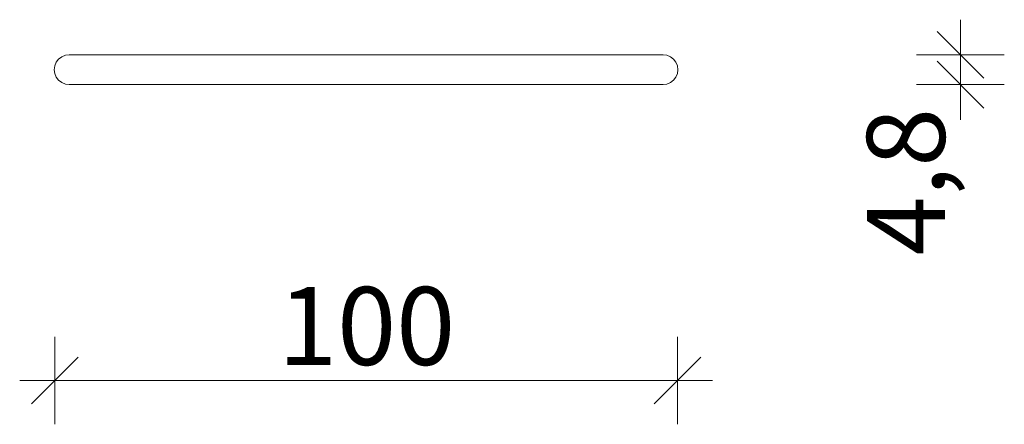
# Model space of a CAD drawing. Units: millimetres. Extents: x 495847 to 501097, y -19106 to -11681.
# Drawn here: x 498084 to 499663, y -15528 to -14879 of the extents above; entities that cross this region are included whole.
import ezdxf

# ---------------------------------------------------------------- set-up
doc = ezdxf.new("R2010")
doc.units = ezdxf.units.MM
doc.header["$MEASUREMENT"] = 0
doc.layers.add('0_Nr_pióra__7', color=7, linetype='Continuous', lineweight=13)
doc.layers.add('A - wymiary_Nr_pióra__161', color=7, linetype='Continuous', lineweight=5)
doc.layers.add('A - wymiary', color=7, linetype='Continuous')
doc.styles.add('GENERATED_STYLE_1', font='txt')
doc.dimstyles.new('GENERATED_STYLE__1', dxfattribs={"dimtxt": 125, "dimasz": 71.25, "dimexe": 0.18, "dimexo": 0, "dimgap": 0.09, "dimtad": 1, "dimtih": 1, "dimtoh": 1, "dimlfac": 0.1, "dimzin": 0, "dimdsep": 46, "dimtxsty": 'GENERATED_STYLE_1', "dimblk": 'ARROWHEAD_6', "dimblk1": 'ARROWHEAD_6', "dimblk2": 'ARROWHEAD_6', "dimcen": 0.09, "dimclrd": 7, "dimclre": 7, "dimclrt": 7, "dimazin": 0, "dimtfac": 1, "dimtdec": 4, "dimtmove": 0, "dimatfit": 3, "dimfxl": 0, "dimtolj": 1, "dimtzin": 0, "dimarcsym": 0})
doc.dimstyles.new('GENERATED_STYLE__2', dxfattribs={"dimtxt": 125, "dimasz": 71.25, "dimexe": 0.18, "dimexo": 0, "dimgap": 0.09, "dimtad": 1, "dimlfac": 0.1, "dimzin": 0, "dimdsep": 46, "dimtxsty": 'GENERATED_STYLE_1', "dimblk": 'ARROWHEAD_6', "dimblk1": 'ARROWHEAD_6', "dimblk2": 'ARROWHEAD_6', "dimcen": 0.09, "dimclrd": 7, "dimclre": 7, "dimclrt": 7, "dimazin": 0, "dimtfac": 1, "dimtdec": 4, "dimtmove": 0, "dimatfit": 3, "dimfxl": 0, "dimtolj": 1, "dimtzin": 0, "dimarcsym": 0})

# ---------------------------------------------------------------- blocks, each defined once
blk = doc.blocks.new('*D1')
at = {"layer": 'A - wymiary_Nr_pióra__161', "linetype": 'Continuous'}
for p, q in [((498140.7, -15528.2), (498140.7, -15387.6)), ((499139, -15528.2), (499139, -15387.6)), ((498178.2, -15420.4), (498103.2, -15495.4)), ((499101.5, -15495.4), (499176.5, -15420.4)), ((498084.4, -15457.9), (498140.7, -15457.9)), ((498140.7, -15457.9), (499139, -15457.9)), ((499139, -15457.9), (499195.3, -15457.9))]:
    blk.add_line(p, q, dxfattribs=at)
at = {"layer": 'A - wymiary_Nr_pióra__161', "insert": (498498.7, -15432.9), "char_height": 125, "attachment_point": 7, "style": 'GENERATED_STYLE_1'}
blk.add_mtext('\\A1;{\\fDINPro-Medium|b0|i0|c238|p50;100}', dxfattribs=at)
blk = doc.blocks.new('ARROWHEAD_6')
at = {"color": 0, "linetype": 'Continuous', "lineweight": 0}
for p, q in [((-0.5, -0.5), (0.5, 0.5)), ((0, 0), (-1, 0))]:
    blk.add_line(p, q, dxfattribs=at)
blk = doc.blocks.new('*D3')
at = {"layer": 'A - wymiary_Nr_pióra__161', "linetype": 'Continuous'}
for p, q in [((499592.7, -14935.1), (499592.7, -14878.9)), ((499555.2, -14897.6), (499630.2, -14972.6)), ((499663, -14935.1), (499522.4, -14935.1)), ((499630.2, -15020.6), (499555.2, -14945.6)), ((499592.7, -14983.1), (499592.7, -14935.1)), ((499663, -14983.1), (499522.4, -14983.1)), ((499592.7, -15039.4), (499592.7, -14983.1))]:
    blk.add_line(p, q, dxfattribs=at)
at = {"layer": 'A - wymiary_Nr_pióra__161', "insert": (499567.7, -15257.1), "char_height": 125, "attachment_point": 7, "rotation": 90, "style": 'GENERATED_STYLE_1'}
blk.add_mtext('\\A1;{\\fDINPro-Medium|b0|i0|c238|p50;4,8}', dxfattribs=at)

msp = doc.modelspace()

# ---------------------------------------------------------------- linework, layer by layer
at = {"layer": '0_Nr_pióra__7', "linetype": 'Continuous'}
for p, q in [((498143.068, -14947.101), (498140.671, -14952.89)), ((498146.882, -14942.131), (498143.068, -14947.101)), ((498151.853, -14938.317), (498146.882, -14942.131)), ((498157.641, -14935.919), (498151.853, -14938.317)), ((498163.853, -14935.101), (498157.641, -14935.919)), ((499115.853, -14935.101), (498163.853, -14935.101)), ((499115.853, -14935.101), (499122.065, -14935.919)), ((499122.065, -14935.919), (499127.853, -14938.317)), ((499127.853, -14938.317), (499132.824, -14942.131)), ((499132.824, -14942.131), (499136.638, -14947.101)), ((499136.638, -14947.101), (499139.035, -14952.89)), ((498140.671, -14952.89), (498139.853, -14959.101)), ((498139.853, -14959.101), (498140.671, -14965.313)), ((499139.035, -14952.89), (499139.853, -14959.101)), ((499139.853, -14959.101), (499139.035, -14965.313)), ((498140.671, -14965.313), (498143.068, -14971.101)), ((498143.068, -14971.101), (498146.882, -14976.072)), ((498146.882, -14976.072), (498151.853, -14979.886)), ((498151.853, -14979.886), (498157.641, -14982.283)), ((499127.853, -14979.886), (499122.065, -14982.283)), ((499132.824, -14976.072), (499127.853, -14979.886)), ((499136.638, -14971.101), (499132.824, -14976.072)), ((499139.035, -14965.313), (499136.638, -14971.101)), ((498157.641, -14982.283), (498163.853, -14983.101)), ((499115.853, -14983.101), (498163.853, -14983.101)), ((499122.065, -14982.283), (499115.853, -14983.101))]:
    msp.add_line(p, q, dxfattribs=at)

# ---------------------------------------------------------------- dimensions: what is measured, and where the dimension line sits
at = {"layer": 'A - wymiary', "linetype": 'Continuous'}
dim = msp.add_linear_dim(base=(499592.714, -14935.101), p1=(499115.853, -14983.101), p2=(499115.853, -14935.101), angle=90, dimstyle='GENERATED_STYLE__2', dxfattribs=at)
dim.commit()
dim.dimension.update_dxf_attribs({"geometry": '*D3', "text_midpoint": (499505.214, -15138.215), "dimtype": 160, "text_rotation": 90})
dim = msp.add_linear_dim(base=(499139.035, -15457.914), p1=(498140.671, -14952.89), p2=(499139.035, -14952.89), text='100', dimstyle='GENERATED_STYLE__1', dxfattribs=at)
dim.commit()
dim.dimension.update_dxf_attribs({"geometry": '*D1', "text_midpoint": (498640.962, -15370.414), "dimtype": 160})

doc.saveas('drawing.dxf')
